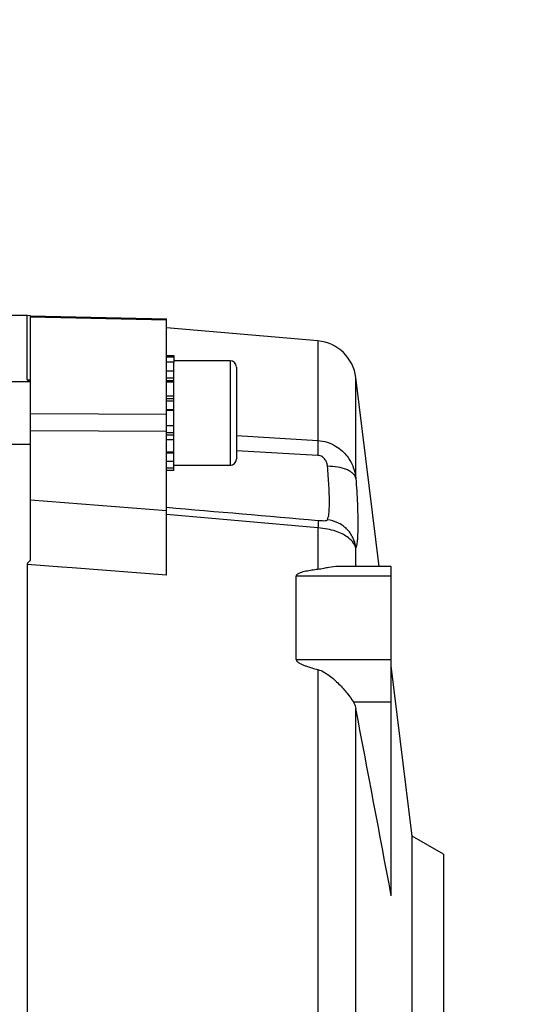
# Model space of a CAD drawing. Units: millimetres. Extents: x -1820 to 3541, y -14 to 3585.
# Drawn here: x 2264 to 2311, y 663 to 757 of the extents above; entities that cross this region are included whole.
import ezdxf

# ---------------------------------------------------------------- set-up
doc = ezdxf.new("R2010")
doc.units = ezdxf.units.MM
doc.header["$LTSCALE"] = 46.255
doc.header["$PDMODE"] = 3
doc.header["$PDSIZE"] = 0.3125
doc.layers.get('0').update_dxf_attribs({"linetype": 'CONTINUOUS'})
doc.layers.get('Defpoints').update_dxf_attribs({"linetype": 'CONTINUOUS'})
doc.layers.add('AM_5', color=3, linetype='CONTINUOUS', lineweight=25)
doc.styles.get("Standard").update_dxf_attribs({"font": 'txt', "width": 0.7})
doc.dimstyles.new('AM_DIN$0', dxfattribs={"dimtxt": 3.5, "dimasz": 2.5, "dimexe": 1, "dimexo": 1, "dimgap": 1.5, "dimtad": 1, "dimdsep": 46, "dimtxsty": 'STANDARD', "dimcen": 0, "dimclrd": 256, "dimclre": 256, "dimclrt": 2, "dimadec": 0, "dimazin": 2, "dimtp": 0.1, "dimtm": 0.1, "dimtfac": 0.71, "dimtdec": 3, "dimtmove": 0, "dimatfit": 3, "dimfxl": 1, "dimlwd": -1, "dimlwe": -1, "dimarcsym": 0})

# ---------------------------------------------------------------- blocks, each defined once
blk = doc.blocks.new('*D14')
at = {"layer": 'AM_5', "ltscale": 10, "transparency": 16777216}
for p, q in [((1271.46, 1156.213), (2432.395, 1156.213)), ((2431.395, 444.213), (2431.395, 1126.213)), ((1271.46, 414.213), (2432.395, 414.213))]:
    blk.add_line(p, q, dxfattribs=at)
for points in [[(2426.395, 1126.213), (2436.395, 1126.213), (2431.395, 1156.213)], [(2426.395, 444.213), (2436.395, 444.213), (2431.395, 414.213)]]:
    blk.add_solid(points, dxfattribs=at)
at = {"layer": 'Defpoints', "color": 0, "ltscale": 10, "transparency": 16777216}
for p in [(1270.46, 1156.213), (2431.395, 1156.213), (1270.46, 414.213)]:
    blk.add_point(p, dxfattribs=at)
at = {"layer": 'AM_5', "color": 2, "ltscale": 10, "transparency": 16777216, "insert": (2398.895, 790.623), "char_height": 35, "attachment_point": 5, "rotation": 90}
blk.add_mtext('742', dxfattribs=at)
blk = doc.blocks.new('*D15')
at = {"layer": 'AM_5', "ltscale": 10, "transparency": 16777216}
for p, q in [((-217.427, 1291.196), (2542.033, 1291.196)), ((2541.033, 1261.196), (2541.033, 340.721)), ((-538.14, 310.721), (2542.033, 310.721))]:
    blk.add_line(p, q, dxfattribs=at)
for points in [[(2536.033, 1261.196), (2546.033, 1261.196), (2541.033, 1291.196)], [(2536.033, 340.721), (2546.033, 340.721), (2541.033, 310.721)]]:
    blk.add_solid(points, dxfattribs=at)
at = {"layer": 'Defpoints', "color": 0, "ltscale": 10, "transparency": 16777216}
for p in [(-218.427, 1291.196), (-539.14, 310.721), (2541.033, 310.721)]:
    blk.add_point(p, dxfattribs=at)
at = {"layer": 'AM_5', "color": 2, "ltscale": 10, "transparency": 16777216, "insert": (2508.533, 800.959), "char_height": 35, "attachment_point": 5, "rotation": 90}
blk.add_mtext('930', dxfattribs=at)

msp = doc.modelspace()

# ---------------------------------------------------------------- linework, layer by layer
at = {"color": 7, "linetype": 'Continuous'}
for p, q in [((2264.375, 729.213), (2262.925, 729.213)), ((2264.675, 729.187), (2264.375, 729.213)), ((2264.375, 723.088), (2264.375, 729.213)), ((2264.675, 729.184), (2277.675, 728.905)), ((2264.675, 705.798), (2264.675, 729.184)), ((2277.675, 704.4), (2277.675, 728.905)), ((2292.171, 726.781), (2277.675, 728.049)), ((2277.675, 725.383), (2278.375, 725.383)), ((2277.675, 725.253), (2278.375, 725.253)), ((2278.375, 724.762), (2277.675, 724.762)), ((2278.375, 725.383), (2278.375, 724.765)), ((2283.775, 724.884), (2278.375, 724.884)), ((2278.375, 714.389), (2278.375, 724.762)), ((2277.675, 723.939), (2278.375, 723.939)), ((2284.375, 724.283), (2284.375, 715.484)), ((2264.675, 722.884), (2262.925, 722.884)), ((2278.375, 722.839), (2277.675, 722.839)), ((2298.009, 705.229), (2295.792, 723.284)), ((2277.675, 721.537), (2278.375, 721.537)), ((2278.375, 720.123), (2277.675, 720.123)), ((2277.675, 718.693), (2278.375, 718.693)), ((2278.375, 717.344), (2277.675, 717.344)), ((2264.675, 716.884), (2262.925, 716.884)), ((2277.675, 716.168), (2278.375, 716.168)), ((2278.375, 715.245), (2277.675, 715.245)), ((2277.675, 714.638), (2278.375, 714.638)), ((2278.375, 714.389), (2277.675, 714.389)), ((2283.775, 714.884), (2278.375, 714.884)), ((2264.375, 705.417), (2264.375, 622.719)), ((2299.175, 705.229), (2294.104, 705.229)), ((2299.175, 673.756), (2299.175, 705.229)), ((2290.093, 696.331), (2290.093, 704.314)), ((2301.175, 679.445), (2299.175, 695.734)), ((2304.175, 677.713), (2301.175, 679.445)), ((2301.175, 625.981), (2301.175, 679.445)), ((2304.175, 677.713), (2304.175, 627.713))]:
    msp.add_line(p, q, dxfattribs=at)
at = {"color": 9, "linetype": 'Continuous'}
for p, q in [((2277.675, 728.777), (2264.675, 729.056)), ((2292.171, 726.781), (2292.171, 717.269)), ((2283.775, 724.884), (2283.775, 714.884)), ((2264.375, 723.089), (2264.675, 723.068)), ((2278.375, 723.21), (2277.675, 723.21)), ((2278.375, 722.981), (2277.675, 722.981)), ((2295.792, 713.644), (2295.792, 723.284)), ((2278.375, 721.24), (2277.675, 721.24)), ((2278.375, 721.039), (2277.675, 721.039)), ((2277.675, 720.232), (2278.375, 720.232)), ((2264.675, 719.854), (2277.675, 719.783)), ((2277.675, 718.118), (2264.675, 718.19)), ((2277.675, 718.017), (2278.375, 718.017)), ((2277.675, 717.8), (2278.375, 717.8)), ((2284.375, 717.742), (2292.171, 717.268)), ((2292.171, 715.841), (2284.375, 716.27)), ((2277.675, 716.078), (2278.375, 716.078)), ((2264.675, 711.596), (2277.675, 710.585)), ((2292.171, 708.917), (2277.675, 710.179)), ((2292.171, 708.915), (2292.171, 704.936)), ((2295.792, 705.229), (2295.792, 707.009)), ((2267.675, 705.165), (2264.375, 705.418)), ((2268.175, 705.127), (2267.675, 705.165)), ((2268.675, 705.089), (2268.175, 705.127)), ((2277.675, 704.401), (2268.675, 705.089)), ((2290.093, 704.314), (2299.175, 704.314)), ((2290.093, 696.331), (2299.175, 696.331)), ((2292.171, 695.371), (2292.171, 616.401)), ((2295.554, 692.27), (2299.175, 692.27)), ((2295.792, 617.109), (2295.792, 691.654))]:
    msp.add_line(p, q, dxfattribs=at)
at = {"color": 7, "linetype": 'Continuous'}
for centre, radius, start, end in [((2291.822, 722.796), 4, 7, 85), ((2283.775, 724.284), 0.6, 0, 90), ((2283.775, 715.484), 0.6, 270, 0), ((-6527.572, -985.16), 8981.285, 10.6441136, 10.7603197)]:
    msp.add_arc(centre, radius, start, end, dxfattribs=at)
for points, knots in [([(2264.662, 722.884), (2264.63, 722.899), (2264.567, 722.927), (2264.491, 722.965), (2264.443, 723.002), (2264.419, 723.025), (2264.406, 723.045), (2264.399, 723.068), (2264.385, 723.08), (2264.375, 723.088)], [0, 0, 0, 0, 0.29867, 0.577682, 0.698271, 0.805169, 0.852214, 0.895815, 1, 1, 1, 1]), ([(2264.375, 705.417), (2264.386, 705.433), (2264.398, 705.46), (2264.404, 705.499), (2264.418, 705.535), (2264.442, 705.579), (2264.48, 705.628), (2264.523, 705.675), (2264.591, 705.731), (2264.642, 705.773), (2264.675, 705.801)], [0, 0, 0, 0, 0.117155, 0.174227, 0.232233, 0.351625, 0.475135, 0.602889, 0.734691, 1, 1, 1, 1]), ([(2292.171, 704.936), (2291.976, 704.914), (2291.588, 704.866), (2291.108, 704.786), (2290.733, 704.7), (2290.508, 704.633), (2290.338, 704.565), (2290.224, 704.502), (2290.128, 704.427), (2290.093, 704.35), (2290.093, 704.314)], [0, 0, 0, 0, 0.263128, 0.523437, 0.651627, 0.777253, 0.838142, 0.896623, 0.951143, 1, 1, 1, 1]), ([(2294.107, 705.229), (2293.806, 705.229), (2293.338, 705.16), (2292.701, 705.023), (2292.354, 704.957), (2292.171, 704.936)], [0, 0, 0, 0, 0.460065, 0.717997, 1, 1, 1, 1]), ([(2290.093, 696.331), (2290.093, 696.245), (2290.192, 696.125), (2290.336, 696.019), (2290.506, 695.92), (2290.732, 695.817), (2291.105, 695.674), (2291.586, 695.524), (2291.975, 695.42), (2292.171, 695.371)], [0, 0, 0, 0, 0.109574, 0.170491, 0.232718, 0.359006, 0.486446, 0.742779, 1, 1, 1, 1]), ([(2292.171, 695.371), (2292.369, 695.321), (2292.747, 695.149), (2293.424, 694.686), (2294.179, 694.006), (2294.946, 693.156), (2295.381, 692.561), (2295.554, 692.27)], [0, 0, 0, 0, 0.131519, 0.263487, 0.527559, 0.782068, 1, 1, 1, 1]), ([(2295.554, 692.27), (2295.583, 692.221), (2295.689, 692.028), (2295.762, 691.815), (2295.792, 691.654)], [0, 0, 0, 0, 0.257955, 1, 1, 1, 1])]:
    msp.add_open_spline(points, degree=3, knots=knots, dxfattribs=at)
at = {"color": 9, "linetype": 'Continuous'}
for points, knots in [([(2292.171, 715.841), (2292.18, 716.114), (2292.189, 716.59), (2292.183, 717.066), (2292.171, 717.269)], [0, 0, 0, 0, 0.572731, 1, 1, 1, 1]), ([(2292.171, 717.269), (2292.759, 717.227), (2293.606, 716.96), (2294.474, 716.309), (2294.954, 715.79), (2295.305, 715.249), (2295.621, 714.548), (2295.752, 714.001), (2295.792, 713.644)], [0, 0, 0, 0, 0.31884, 0.458564, 0.584776, 0.699333, 0.80559, 1, 1, 1, 1]), ([(2293.076, 714.798), (2293.066, 714.905), (2293.024, 715.126), (2292.876, 715.451), (2292.596, 715.74), (2292.319, 715.833), (2292.171, 715.841)], [0, 0, 0, 0, 0.215917, 0.445937, 0.704172, 1, 1, 1, 1]), ([(2295.792, 713.644), (2295.774, 713.729), (2295.7, 713.902), (2295.509, 714.129), (2295.241, 714.33), (2294.766, 714.567), (2294.033, 714.756), (2293.407, 714.801), (2293.076, 714.798)], [0, 0, 0, 0, 0.083269, 0.176004, 0.28175, 0.402087, 0.682628, 1, 1, 1, 1]), ([(2293.076, 709.676), (2293.116, 709.753), (2293.174, 709.959), (2293.229, 710.331), (2293.262, 710.824), (2293.271, 711.432), (2293.257, 712.146), (2293.204, 713.281), (2293.134, 714.175), (2293.076, 714.798)], [0, 0, 0, 0, 0.050333, 0.123417, 0.219414, 0.337882, 0.477395, 0.635766, 1, 1, 1, 1]), ([(2295.792, 713.644), (2295.85, 712.84), (2295.92, 711.685), (2295.973, 710.218), (2295.988, 709.294), (2295.978, 708.507), (2295.945, 707.867), (2295.89, 707.383), (2295.833, 707.113), (2295.792, 707.009)], [0, 0, 0, 0, 0.363447, 0.521746, 0.661393, 0.780168, 0.876553, 0.949915, 1, 1, 1, 1]), ([(2292.171, 709.631), (2292.311, 709.619), (2292.542, 709.603), (2292.803, 709.596), (2292.945, 709.61), (2293.019, 709.627), (2293.064, 709.653), (2293.076, 709.676)], [0, 0, 0, 0, 0.455795, 0.751886, 0.846757, 0.91558, 1, 1, 1, 1]), ([(2292.171, 709.631), (2292.175, 709.624), (2292.178, 709.601), (2292.183, 709.557), (2292.185, 709.494), (2292.186, 709.373), (2292.182, 709.178), (2292.175, 709.01), (2292.171, 708.915)], [0, 0, 0, 0, 0.034745, 0.096017, 0.183815, 0.297745, 0.601682, 1, 1, 1, 1]), ([(2295.792, 707.009), (2295.756, 707.347), (2295.563, 708.017), (2294.953, 708.864), (2294.092, 709.454), (2293.417, 709.643), (2293.076, 709.676)], [0, 0, 0, 0, 0.24887, 0.4985, 0.749174, 1, 1, 1, 1]), ([(2295.792, 707.009), (2295.685, 707.444), (2295.18, 707.941), (2294.446, 708.359), (2293.814, 708.614), (2293.043, 708.818), (2292.473, 708.893), (2292.171, 708.915)], [0, 0, 0, 0, 0.3139, 0.44148, 0.598714, 0.787934, 1, 1, 1, 1])]:
    msp.add_open_spline(points, degree=3, knots=knots, dxfattribs=at)
msp.add_open_spline([(2277.675, 710.885), (2282.507, 710.465), (2287.339, 710.047), (2292.171, 709.631)], degree=3, dxfattribs=at)

# ---------------------------------------------------------------- dimensions: what is measured, and where the dimension line sits
at = {"layer": 'AM_5', "ltscale": 10}
dim = msp.add_linear_dim(base=(2541.033, 310.721), p1=(-218.427, 1291.196), p2=(-539.14, 310.721), angle=90, text='930', dimstyle='AM_DIN$0', override={"dimtxt": 35, "dimasz": 30, "dimgap": 15, "dimsah": 1}, dxfattribs=at)
dim.commit()
dim.dimension.update_dxf_attribs({"geometry": '*D15', "text_midpoint": (2508.533, 800.959)})
dim = msp.add_linear_dim(base=(2431.395, 1156.213), p1=(1270.46, 414.213), p2=(1270.46, 1156.213), angle=90, text='742', dimstyle='AM_DIN$0', override={"dimtxt": 35, "dimasz": 30, "dimgap": 15, "dimsah": 1}, dxfattribs=at)
dim.commit()
dim.dimension.update_dxf_attribs({"geometry": '*D14', "text_midpoint": (2431.395, 790.623), "dimtype": 160})

doc.saveas('drawing.dxf')
